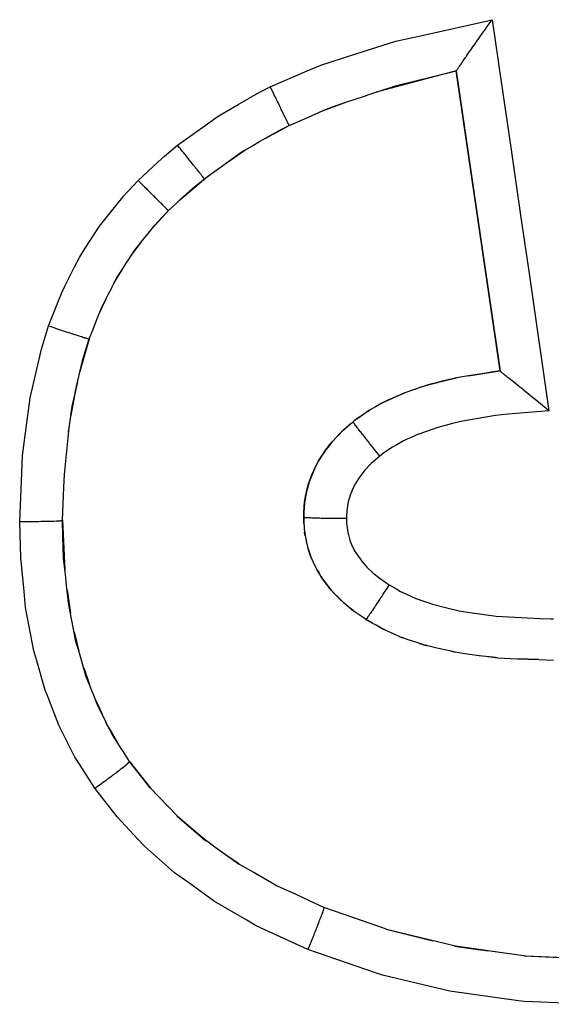
# Model space of a CAD drawing. Units: millimetres. Extents: x -85 to 168, y -84 to 78.
# Drawn here: x 29 to 30, y 43 to 44 of the extents above; entities that cross this region are included whole.
import ezdxf

# ---------------------------------------------------------------- set-up
doc = ezdxf.new("R2010")
doc.units = ezdxf.units.MM
doc.linetypes.add('0.30mmSolid', pattern=[0])
doc.layers.add('Base', color=172, linetype='0.30mmSolid', lineweight=0)

# ---------------------------------------------------------------- blocks, each defined once
blk = doc.blocks.new('EDD-EASY-MSK 160_2D')
at = {"layer": 'Base', "color": 7, "linetype": '0.30mmSolid', "lineweight": 30}
for p, q in [((29.6144, 44.1574), (29.4739, 44.1198)), ((29.4217, 44.1025), (29.376, 44.0853)), ((29.2789, 44.0383), (29.3211, 44.0614)), ((29.3211, 44.0614), (29.3209, 44.0617)), ((29.2091, 43.9941), (29.2454, 44.019)), ((29.129, 43.9301), (29.1786, 43.9723)), ((29.0799, 43.8791), (29.1096, 43.9118)), ((29.0449, 43.8338), (29.0621, 43.8569)), ((29.0144, 43.785), (29.029, 43.8092)), ((28.9882, 43.7315), (29.0002, 43.757)), ((28.9706, 43.6866), (28.9544, 43.6293)), ((29.636, 43.6217), (29.6756, 43.6285)), ((29.6756, 43.6285), (29.6911, 43.6304)), ((28.9498, 43.6105), (28.941, 43.5707)), ((28.9461, 43.5935), (28.9386, 43.5524)), ((29.5234, 43.5919), (29.5149, 43.5881)), ((29.4741, 43.5684), (29.4817, 43.5729)), ((29.4397, 43.5463), (29.4562, 43.5579)), ((29.4499, 43.5533), (29.4562, 43.5579)), ((29.4562, 43.5579), (29.4622, 43.5617)), ((29.4622, 43.5614), (29.4621, 43.5613)), ((28.9271, 43.4488), (28.9352, 43.5304)), ((29.3933, 43.5021), (29.3966, 43.506)), ((29.403, 43.5128), (29.4088, 43.5193)), ((29.3882, 43.4953), (29.3933, 43.5021)), ((29.3759, 43.4774), (29.376, 43.4775)), ((29.3773, 43.4795), (29.3806, 43.4851)), ((29.3672, 43.4617), (29.3703, 43.468)), ((29.3619, 43.4499), (29.3591, 43.443)), ((29.3593, 43.4435), (29.3619, 43.4507)), ((29.3535, 43.4252), (29.3554, 43.4327)), ((29.3498, 43.4086), (29.3506, 43.4136)), ((29.3473, 43.3875), (29.3476, 43.3932)), ((28.9237, 43.3682), (28.928, 43.2813)), ((29.3494, 43.3409), (29.3483, 43.3472)), ((29.3772, 43.2692), (29.3824, 43.2615)), ((29.388, 43.2541), (29.3824, 43.2615)), ((28.9317, 43.2461), (28.9377, 43.2052)), ((29.3951, 43.2456), (29.3923, 43.2492)), ((29.4186, 43.2223), (29.4241, 43.2177)), ((29.4305, 43.2123), (29.4276, 43.2148)), ((29.4669, 43.1878), (29.459, 43.1922)), ((29.4903, 43.1752), (29.4853, 43.1775)), ((28.9441, 43.1726), (28.9524, 43.1384)), ((29.5573, 43.1497), (29.5575, 43.1497)), ((29.5629, 43.1484), (29.5575, 43.1497)), ((29.5577, 43.1496), (29.5621, 43.1486)), ((29.6094, 43.1374), (29.6056, 43.1382)), ((29.6094, 43.1375), (29.6123, 43.1368)), ((29.6094, 43.1374), (29.6123, 43.1368)), ((29.6782, 43.1276), (29.6698, 43.1288)), ((29.6867, 43.1268), (29.6782, 43.1276)), ((29.6783, 43.1279), (29.6867, 43.1268)), ((28.9609, 43.1092), (28.971, 43.08)), ((28.9816, 43.053), (28.9932, 43.0277)), ((29.0053, 43.0038), (29.0205, 42.9776)), ((29.0414, 42.9449), (29.0783, 42.898)), ((29.1251, 42.8488), (29.1754, 42.8057)), ((29.1254, 42.8486), (29.1255, 42.8485)), ((29.1957, 42.7913), (29.2336, 42.7646)), ((29.2593, 42.7499), (29.3013, 42.7258)), ((29.2684, 42.7446), (29.3013, 42.7258)), ((29.4913, 42.6507), (29.5734, 42.6302)), ((29.6114, 42.6209), (29.6564, 42.6145)), ((29.6114, 42.6209), (29.6705, 42.6125)), ((29.7339, 42.6036), (29.848, 42.5983))]:
    blk.add_line(p, q, dxfattribs=at)
for points in [[(29.2881, 44.1291), (29.3529, 44.157), (29.3768, 44.1673), (29.4382, 44.187), (29.5082, 44.2093), (29.5513, 44.2189), (29.6772, 44.247)], [(29.6144, 44.1574), (29.6144, 44.1574), (29.6145, 44.1576), (29.6146, 44.1577), (29.615, 44.1582), (29.6154, 44.1587), (29.6155, 44.1589), (29.6158, 44.1592), (29.6164, 44.1601), (29.6169, 44.1608), (29.6177, 44.1619), (29.6184, 44.1629), (29.6189, 44.1637), (29.6192, 44.1642), (29.6202, 44.1657), (29.6211, 44.1669), (29.6215, 44.1675), (29.6226, 44.1691), (29.6246, 44.1721), (29.6254, 44.1733), (29.6256, 44.1736), (29.6264, 44.1748), (29.6287, 44.1782), (29.6305, 44.1808), (29.6314, 44.1821), (29.6327, 44.184), (29.6347, 44.1869), (29.6351, 44.1874), (29.6376, 44.191), (29.6402, 44.1948), (29.6421, 44.1974), (29.6434, 44.1994), (29.6457, 44.2025), (29.6461, 44.2031), (29.6485, 44.2066), (29.65, 44.2087), (29.6543, 44.2148), (29.6546, 44.2153), (29.6572, 44.219), (29.6591, 44.2217), (29.6602, 44.2232), (29.6637, 44.2282), (29.6654, 44.2306), (29.6684, 44.2348), (29.672, 44.2397), (29.6733, 44.2416), (29.6736, 44.242), (29.6772, 44.247)], [(29.6772, 44.247), (29.6931, 44.1377), (29.7092, 44.0266)], [(29.5144, 44.1324), (29.5689, 44.146), (29.6144, 44.1574)], [(29.6144, 44.1574), (29.6529, 43.8932), (29.6911, 43.6304)], [(29.6911, 43.6304), (29.6528, 43.8939), (29.6144, 44.1574)], [(29.1257, 44.0266), (29.1782, 44.0642), (29.1968, 44.0776), (29.2319, 44.0979), (29.2705, 44.1203), (29.2881, 44.1291)], [(29.3209, 44.0617), (29.3209, 44.0618), (29.3205, 44.0628), (29.3199, 44.064), (29.3197, 44.0644), (29.3188, 44.0662), (29.3186, 44.0666), (29.3175, 44.069), (29.3172, 44.0695), (29.3158, 44.0725), (29.3156, 44.0729), (29.3138, 44.0766), (29.3137, 44.0767), (29.3136, 44.0769), (29.3126, 44.0789), (29.3126, 44.079), (29.3114, 44.0813), (29.3102, 44.0839), (29.309, 44.0862), (29.3075, 44.0894), (29.3065, 44.0916), (29.3047, 44.0953), (29.3037, 44.0973), (29.3017, 44.1015), (29.3008, 44.1033), (29.2977, 44.1095), (29.297, 44.1109), (29.2969, 44.1112), (29.2946, 44.116), (29.2913, 44.1225), (29.2908, 44.1236), (29.2907, 44.1239), (29.2881, 44.1291)], [(29.3211, 44.0614), (29.3509, 44.0744), (29.3603, 44.0785), (29.3808, 44.0874), (29.3954, 44.0937), (29.4206, 44.1021), (29.4534, 44.113), (29.461, 44.1155), (29.5045, 44.13), (29.5144, 44.1324)], [(29.1725, 43.9679), (29.1847, 43.9766), (29.1959, 43.9847), (29.2203, 44.0022), (29.2373, 44.0143), (29.2527, 44.0232), (29.2695, 44.0329), (29.2955, 44.0479), (29.3049, 44.0533), (29.3211, 44.0614)], [(29.0566, 43.9646), (29.0907, 43.9969), (29.1029, 44.0073), (29.1257, 44.0266)], [(29.1725, 43.9679), (29.1724, 43.968), (29.1723, 43.9682), (29.1722, 43.9682), (29.1718, 43.9687), (29.1717, 43.9689), (29.1716, 43.969), (29.1705, 43.9704), (29.1703, 43.9707), (29.17, 43.971), (29.1689, 43.9724), (29.1683, 43.9732), (29.1677, 43.9739), (29.167, 43.9749), (29.1661, 43.9759), (29.1646, 43.9778), (29.1642, 43.9783), (29.1635, 43.9792), (29.162, 43.9811), (29.1619, 43.9812), (29.1604, 43.9831), (29.1598, 43.9838), (29.1588, 43.9851), (29.1569, 43.9875), (29.1554, 43.9894), (29.1547, 43.9902), (29.1531, 43.9922), (29.1517, 43.994), (29.149, 43.9973), (29.1489, 43.9975), (29.1478, 43.9989), (29.1448, 44.0027), (29.1436, 44.0041), (29.1425, 44.0055), (29.1393, 44.0095), (29.1382, 44.011), (29.1357, 44.0141), (29.1349, 44.0151), (29.1303, 44.0208), (29.1294, 44.022), (29.1286, 44.0229), (29.1257, 44.0266)], [(29.7092, 44.0266), (29.7271, 43.9036), (29.7425, 43.7971), (29.7769, 43.5603)], [(28.8995, 43.7096), (28.9132, 43.7447), (28.9229, 43.7695), (28.9279, 43.7794), (28.945, 43.8131), (28.9534, 43.8296), (28.9638, 43.8458), (28.9889, 43.8848), (29.0071, 43.9077), (29.0294, 43.9357), (29.0308, 43.9371), (29.0566, 43.9646)], [(29.0566, 43.9646), (29.0598, 43.9615), (29.0609, 43.9603), (29.0621, 43.9591), (29.0676, 43.9536), (29.0678, 43.9534), (29.0708, 43.9505), (29.073, 43.9483), (29.0755, 43.9457), (29.0781, 43.9431), (29.0806, 43.9407), (29.0828, 43.9385), (29.0831, 43.9382), (29.0852, 43.936), (29.0877, 43.9336), (29.0894, 43.9319), (29.0897, 43.9316), (29.092, 43.9293), (29.0938, 43.9275), (29.0952, 43.9261), (29.096, 43.9253), (29.0975, 43.9238), (29.0978, 43.9235), (29.0993, 43.9221), (29.0994, 43.9219), (29.1008, 43.9205), (29.1023, 43.919), (29.1025, 43.9188), (29.1035, 43.9178), (29.105, 43.9163), (29.1057, 43.9156), (29.107, 43.9144), (29.1071, 43.9143), (29.1075, 43.9139), (29.1081, 43.9133), (29.1084, 43.9129), (29.1093, 43.9121), (29.1094, 43.912)], [(29.1096, 43.9118), (29.1247, 43.926), (29.1406, 43.941), (29.1517, 43.9504), (29.1725, 43.9679)], [(29.0856, 43.8862), (29.0982, 43.8997), (29.1096, 43.9118)], [(29.1094, 43.912), (29.1096, 43.9119), (29.1096, 43.9118)], [(28.9706, 43.6866), (28.9767, 43.7022), (28.9828, 43.7177), (28.9852, 43.7238), (28.9913, 43.7396), (28.9958, 43.7485), (29.0034, 43.7634), (29.0101, 43.7765), (29.011, 43.7782), (29.0186, 43.7932), (29.0276, 43.8071), (29.0367, 43.8211), (29.0396, 43.8256), (29.0501, 43.8418), (29.0658, 43.8616), (29.0738, 43.8715), (29.0763, 43.8746), (29.0856, 43.8862)], [(28.8487, 43.3662), (28.8524, 43.4518), (28.8537, 43.482), (28.8613, 43.5393), (28.8672, 43.5831), (28.8771, 43.6261), (28.8868, 43.6684), (28.8995, 43.7096)], [(28.8995, 43.7096), (28.9036, 43.7082), (28.9052, 43.7077), (28.9069, 43.7071), (28.9143, 43.7046), (28.9144, 43.7046), (28.9214, 43.7023), (28.9248, 43.7011), (28.9283, 43.6999), (28.9345, 43.6979), (28.935, 43.6978), (28.9412, 43.6957), (28.9433, 43.695), (28.9438, 43.6949), (28.947, 43.6938), (28.9474, 43.6937), (28.9493, 43.6931), (28.9512, 43.6924), (28.9522, 43.6921), (28.9569, 43.6906), (28.9578, 43.6903), (28.9586, 43.6901), (28.9606, 43.6894), (28.961, 43.6893), (28.9623, 43.6889), (28.9631, 43.6886), (28.9644, 43.6883), (28.967, 43.6875), (28.9671, 43.6874), (28.9676, 43.6873), (28.969, 43.6869), (28.9695, 43.6868), (28.9702, 43.6866), (28.9702, 43.6866), (28.9705, 43.6866), (28.9706, 43.6866)], [(28.9458, 43.5923), (28.95, 43.6104), (28.9501, 43.6105), (28.9594, 43.6506), (28.9706, 43.6866)], [(29.6911, 43.6304), (29.6757, 43.628), (29.6667, 43.6266), (29.636, 43.6217), (29.6145, 43.6183), (29.603, 43.6155)], [(29.7001, 43.6227), (29.6984, 43.624), (29.6982, 43.6243), (29.698, 43.6244), (29.6975, 43.6248), (29.6966, 43.6256), (29.696, 43.6261), (29.6953, 43.6266), (29.6952, 43.6268), (29.6941, 43.6277), (29.6927, 43.6289), (29.6923, 43.6292), (29.6922, 43.6293), (29.6918, 43.6297), (29.6913, 43.6302), (29.6913, 43.6303), (29.6912, 43.6304), (29.6911, 43.6304)], [(29.542, 43.5984), (29.5512, 43.6018), (29.5653, 43.6061), (29.5997, 43.6151), (29.6145, 43.6183)], [(29.5734, 43.6081), (29.5653, 43.6061), (29.5564, 43.6031)], [(29.6127, 43.6177), (29.5895, 43.6124), (29.5706, 43.6074)], [(29.7769, 43.5603), (29.7719, 43.5646), (29.7699, 43.5662), (29.7697, 43.5665), (29.7653, 43.57), (29.7618, 43.5729), (29.7585, 43.5756), (29.7535, 43.5796), (29.7525, 43.5804), (29.7478, 43.5841), (29.7452, 43.5862), (29.7411, 43.5895), (29.7404, 43.5901), (29.7379, 43.5921), (29.7347, 43.5947), (29.7333, 43.5959), (29.729, 43.5994), (29.7259, 43.602), (29.7239, 43.6035), (29.7208, 43.6061), (29.719, 43.6076), (29.7189, 43.6077), (29.7153, 43.6106), (29.7126, 43.6128), (29.7102, 43.6146), (29.7099, 43.6149), (29.7069, 43.6173), (29.7054, 43.6185), (29.7044, 43.6193), (29.7031, 43.6203), (29.7016, 43.6215), (29.7001, 43.6227)], [(29.4817, 43.5729), (29.4896, 43.5769), (29.5128, 43.5876), (29.5234, 43.5919)], [(29.5207, 43.5905), (29.5077, 43.5851), (29.4948, 43.5792)], [(29.5234, 43.5919), (29.5361, 43.5964), (29.5517, 43.6017), (29.5653, 43.6061)], [(29.4837, 43.5736), (29.4727, 43.5676), (29.4633, 43.5621)], [(29.4967, 43.5801), (29.4896, 43.5769), (29.4838, 43.5737), (29.4828, 43.5732)], [(28.9345, 43.5228), (28.935, 43.5268), (28.9355, 43.5304), (28.9413, 43.5721)], [(29.4397, 43.5463), (29.4458, 43.5505), (29.454, 43.5561), (29.4564, 43.5577)], [(29.4695, 43.5657), (29.4622, 43.5617), (29.4564, 43.5577), (29.4554, 43.557)], [(29.7769, 43.5603), (29.7054, 43.5543), (29.683, 43.5524), (29.6491, 43.5466), (29.6254, 43.5425), (29.6076, 43.5379), (29.5817, 43.5312), (29.5484, 43.5196), (29.5483, 43.5195), (29.5219, 43.5076), (29.5099, 43.5009), (29.5014, 43.4961), (29.4849, 43.4847), (29.4836, 43.4837), (29.4802, 43.4811)], [(29.4193, 43.5289), (29.4279, 43.5368), (29.4332, 43.5412)], [(29.4332, 43.5412), (29.428, 43.5367), (29.4262, 43.535)], [(29.4456, 43.5503), (29.4397, 43.5463), (29.4378, 43.5448), (29.4332, 43.5412)], [(29.4802, 43.4811), (29.4763, 43.4859), (29.4763, 43.4859), (29.4756, 43.4869), (29.471, 43.4926), (29.4674, 43.497), (29.4674, 43.4971), (29.4664, 43.4983), (29.463, 43.5026), (29.4629, 43.5027), (29.462, 43.5038), (29.4586, 43.5082), (29.4585, 43.5082), (29.4578, 43.5091), (29.4544, 43.5135), (29.4543, 43.5135), (29.4538, 43.5141), (29.4504, 43.5186), (29.4503, 43.5186), (29.4501, 43.5189), (29.4467, 43.5233), (29.4466, 43.5233), (29.4436, 43.5272), (29.4433, 43.5275), (29.4419, 43.5293), (29.4408, 43.5308), (29.4405, 43.5312), (29.4405, 43.5312), (29.4385, 43.5338), (29.4381, 43.5343), (29.4365, 43.5364), (29.4362, 43.5369), (29.435, 43.5384), (29.4347, 43.5388), (29.434, 43.5399), (29.4334, 43.5408), (29.4333, 43.5409), (29.4333, 43.5409), (29.4332, 43.5412)], [(29.4212, 43.5306), (29.4129, 43.5233), (29.4107, 43.521), (29.409, 43.5191), (29.4048, 43.5147)], [(29.4088, 43.5193), (29.4129, 43.5233), (29.4279, 43.5368)], [(29.428, 43.5367), (29.4253, 43.5343), (29.4175, 43.5273)], [(29.4038, 43.5136), (29.3966, 43.506), (29.3934, 43.502), (29.3929, 43.5013), (29.3834, 43.4892), (29.3832, 43.4887), (29.3808, 43.485), (29.3792, 43.4825), (29.3729, 43.4727), (29.3716, 43.4701), (29.3705, 43.4679), (29.3683, 43.4638), (29.3643, 43.4559), (29.3621, 43.4506), (29.3619, 43.4501)], [(29.409, 43.5191), (29.4042, 43.5141), (29.3984, 43.5078)], [(29.3467, 43.3734), (29.3468, 43.3807), (29.3476, 43.3932), (29.3484, 43.4001), (29.3506, 43.4136), (29.3516, 43.4184), (29.3554, 43.4327), (29.3569, 43.4372), (29.3619, 43.4507), (29.3643, 43.4559), (29.3703, 43.468), (29.3729, 43.4727), (29.3806, 43.4851), (29.3834, 43.4892), (29.3933, 43.5021)], [(29.4802, 43.4811), (29.4684, 43.4707), (29.465, 43.4677), (29.4535, 43.4554), (29.451, 43.4522), (29.4446, 43.444), (29.4393, 43.4357), (29.4377, 43.4331), (29.4324, 43.4228), (29.431, 43.4193), (29.4283, 43.4126), (29.4253, 43.4022), (29.425, 43.4012), (29.4228, 43.3892), (29.4225, 43.3848), (29.4217, 43.3762), (29.4217, 43.3752), (29.4217, 43.3713)], [(28.9237, 43.3682), (28.9264, 43.4262), (28.9274, 43.4488), (28.9276, 43.454)], [(29.3643, 43.4559), (29.3619, 43.4499), (29.3591, 43.443), (29.3569, 43.4372)], [(29.3705, 43.4679), (29.3683, 43.4637), (29.365, 43.4569), (29.3683, 43.4638)], [(29.3589, 43.4423), (29.3569, 43.4372), (29.3566, 43.4361), (29.3556, 43.4326), (29.3546, 43.4291)], [(29.3545, 43.429), (29.3516, 43.4184), (29.351, 43.4153), (29.3507, 43.4136), (29.3498, 43.4085), (29.3484, 43.4001), (29.3479, 43.3942), (29.3478, 43.3932), (29.3473, 43.3865)], [(29.3556, 43.4326), (29.3545, 43.429), (29.3526, 43.422), (29.3546, 43.4291)], [(29.3484, 43.4001), (29.3478, 43.3941), (29.3472, 43.3866), (29.3468, 43.3807)], [(29.3507, 43.4136), (29.3498, 43.4083), (29.3487, 43.4012), (29.3498, 43.4085)], [(29.3472, 43.386), (29.3468, 43.3807), (29.3468, 43.3792), (29.3467, 43.3734)], [(28.8487, 43.3662), (28.853, 43.3662), (28.8534, 43.3662), (28.8566, 43.3662), (28.86, 43.3662), (28.8643, 43.3662), (28.8648, 43.3662), (28.8673, 43.3663), (28.8719, 43.3663), (28.8745, 43.3663), (28.8757, 43.3663), (28.8781, 43.3664), (28.8792, 43.3664), (28.8816, 43.3664), (28.8859, 43.3665), (28.8862, 43.3665), (28.8885, 43.3665), (28.8907, 43.3665), (28.8918, 43.3666), (28.8928, 43.3666), (28.8981, 43.3667), (28.8989, 43.3667), (28.8995, 43.3667), (28.9035, 43.3668), (28.9038, 43.3668), (28.9045, 43.3669), (28.9064, 43.3669), (28.9071, 43.367), (28.9089, 43.367), (28.9094, 43.367), (28.9133, 43.3672), (28.9135, 43.3672), (28.9137, 43.3672), (28.916, 43.3673), (28.9169, 43.3674), (28.9173, 43.3674), (28.9183, 43.3675), (28.9201, 43.3676), (28.9202, 43.3676), (28.9208, 43.3677), (28.9221, 43.3678), (28.9227, 43.3679), (28.9233, 43.368), (28.9234, 43.3681), (28.9237, 43.3682), (28.9237, 43.3682)], [(28.9803, 42.8979), (28.9484, 42.9482), (28.9455, 42.9527), (28.9173, 43.0087), (28.8966, 43.0618), (28.8933, 43.0703), (28.8786, 43.1214), (28.8736, 43.1389), (28.8591, 43.2152), (28.8564, 43.2432), (28.8505, 43.3023), (28.8487, 43.3662)], [(29.0111, 42.9923), (29.0004, 43.0135), (29.0002, 43.0139), (28.9879, 43.0381), (28.9862, 43.0415), (28.9774, 43.0638), (28.9769, 43.065), (28.9649, 43.0955), (28.9588, 43.1163), (28.957, 43.1228), (28.951, 43.1432), (28.9474, 43.1557), (28.9445, 43.1705), (28.9408, 43.1892), (28.9391, 43.1981), (28.9341, 43.2236), (28.9308, 43.2542), (28.9295, 43.267), (28.9278, 43.2825), (28.9258, 43.3016), (28.9246, 43.3395), (28.9237, 43.3682)], [(29.3467, 43.3734), (29.3469, 43.3674), (29.347, 43.3663), (29.3476, 43.3541), (29.3478, 43.3523), (29.3485, 43.3473), (29.3489, 43.3446), (29.3502, 43.3359), (29.3512, 43.3313), (29.3518, 43.3292), (29.3541, 43.3192), (29.3543, 43.3188), (29.3565, 43.3124), (29.3567, 43.3117), (29.3601, 43.3019), (29.3611, 43.2998), (29.3635, 43.2946), (29.3638, 43.2938)], [(29.4217, 43.3713), (29.4155, 43.3713), (29.4154, 43.3713), (29.4138, 43.3713), (29.406, 43.3714), (29.4015, 43.3714), (29.4013, 43.3714), (29.3985, 43.3714), (29.3944, 43.3715), (29.3942, 43.3715), (29.3912, 43.3715), (29.3875, 43.3716), (29.3872, 43.3716), (29.3841, 43.3716), (29.3808, 43.3717), (29.3804, 43.3717), (29.3776, 43.3717), (29.3745, 43.3718), (29.3741, 43.3718), (29.3715, 43.3719), (29.3715, 43.3719), (29.3687, 43.3719), (29.3682, 43.3719), (29.3659, 43.372), (29.3635, 43.3721), (29.363, 43.3721), (29.361, 43.3722), (29.3589, 43.3723), (29.3584, 43.3723), (29.3567, 43.3723), (29.355, 43.3724), (29.3546, 43.3724), (29.3531, 43.3725), (29.3519, 43.3726), (29.3515, 43.3726), (29.3503, 43.3727), (29.3495, 43.3728), (29.3492, 43.3728), (29.3483, 43.3729), (29.347, 43.3731), (29.347, 43.3732), (29.3469, 43.3732), (29.3467, 43.3734)], [(29.3473, 43.3596), (29.3468, 43.3663), (29.3467, 43.3734)], [(29.3468, 43.3663), (29.3476, 43.3541), (29.3483, 43.3472), (29.3502, 43.3359), (29.3515, 43.3292), (29.3541, 43.3192), (29.3565, 43.3117), (29.3601, 43.3019), (29.3633, 43.2945), (29.3675, 43.2859), (29.3722, 43.2772), (29.3769, 43.2697)], [(29.4217, 43.3713), (29.422, 43.3628), (29.4222, 43.3591), (29.424, 43.3469), (29.4245, 43.3451), (29.4269, 43.3357), (29.4289, 43.3301), (29.4306, 43.3255), (29.4352, 43.316), (29.4355, 43.3154), (29.4408, 43.3068), (29.4455, 43.3004), (29.4481, 43.2969), (29.4517, 43.2928), (29.4576, 43.2862), (29.468, 43.2763), (29.4697, 43.2748), (29.4792, 43.2673), (29.4848, 43.2629), (29.4925, 43.2577), (29.4964, 43.2549)], [(29.3565, 43.3124), (29.3545, 43.3187), (29.3565, 43.3122), (29.3588, 43.3059), (29.3567, 43.3117)], [(29.3612, 43.2997), (29.3639, 43.2937), (29.3669, 43.2875), (29.3638, 43.2938)], [(29.3639, 43.2937), (29.3675, 43.2859), (29.37, 43.2815), (29.3701, 43.2814)], [(29.3724, 43.2773), (29.3701, 43.2814), (29.3737, 43.2752), (29.3769, 43.2697)], [(29.3724, 43.2773), (29.3769, 43.2697), (29.3772, 43.2692), (29.3815, 43.2632), (29.3826, 43.2617), (29.388, 43.2541), (29.3904, 43.2514), (29.3951, 43.2458), (29.3952, 43.2458), (29.4009, 43.2392), (29.406, 43.2342)], [(29.3815, 43.2632), (29.3774, 43.2692), (29.3815, 43.2631), (29.3859, 43.2571), (29.3826, 43.2617)], [(29.3951, 43.2458), (29.3905, 43.2513), (29.3952, 43.2457), (29.4005, 43.2398), (29.3952, 43.2458)], [(29.3951, 43.2456), (29.4009, 43.2392), (29.4108, 43.2293), (29.4164, 43.2241)], [(29.4964, 43.2549), (29.4932, 43.2499), (29.4931, 43.2498), (29.4923, 43.2485), (29.4881, 43.2421), (29.4857, 43.2383), (29.4855, 43.2381), (29.4841, 43.2359), (29.4819, 43.2326), (29.4817, 43.2322), (29.4802, 43.2299), (29.4782, 43.2269), (29.4779, 43.2265), (29.4764, 43.2242), (29.4746, 43.2215), (29.4743, 43.221), (29.4729, 43.2189), (29.4729, 43.2189), (29.4713, 43.2164), (29.4709, 43.2159), (29.4696, 43.214), (29.4681, 43.2117), (29.4677, 43.2112), (29.4666, 43.2095), (29.4653, 43.2075), (29.4649, 43.2069), (29.4639, 43.2055), (29.4628, 43.2039), (29.4624, 43.2033), (29.4616, 43.2021), (29.4607, 43.2008), (29.4603, 43.2002), (29.4596, 43.1993), (29.4589, 43.1983), (29.4586, 43.1979), (29.458, 43.1971), (29.4569, 43.1955), (29.4566, 43.1952), (29.4565, 43.195), (29.4561, 43.1946), (29.456, 43.1945), (29.456, 43.1944), (29.4558, 43.1943)], [(29.4964, 43.2549), (29.51, 43.2471), (29.5164, 43.2434), (29.5257, 43.2392), (29.5432, 43.2312), (29.5663, 43.2231), (29.5726, 43.2209), (29.5978, 43.2146), (29.6191, 43.2094), (29.6378, 43.2066), (29.6843, 43.1998), (29.7607, 43.1961), (29.7804, 43.1951), (29.7849, 43.1951)], [(29.4009, 43.2392), (29.406, 43.2341), (29.4123, 43.2281), (29.4164, 43.2241)], [(29.4061, 43.2342), (29.4109, 43.2294), (29.4164, 43.2241), (29.4186, 43.2223), (29.4261, 43.2162), (29.4306, 43.2124), (29.4355, 43.2084)], [(29.4306, 43.2124), (29.4336, 43.2101), (29.4261, 43.216), (29.4187, 43.2223), (29.4261, 43.2162)], [(29.4263, 43.2158), (29.4305, 43.2123), (29.4355, 43.2084)], [(29.4558, 43.1943), (29.4508, 43.1977), (29.4421, 43.2037), (29.4355, 43.2084)], [(29.4558, 43.1943), (29.4591, 43.1924), (29.4626, 43.1904)], [(29.466, 43.1883), (29.459, 43.1922), (29.4558, 43.1943)], [(29.4824, 43.1789), (29.4737, 43.1839), (29.4638, 43.1896), (29.4591, 43.1924)], [(29.4824, 43.1789), (29.4853, 43.1776), (29.4887, 43.1761)], [(29.4904, 43.1752), (29.4853, 43.1775), (29.4824, 43.1789)], [(29.5156, 43.1639), (29.5052, 43.1685), (29.4937, 43.1736), (29.4853, 43.1776)], [(29.5156, 43.1639), (29.5174, 43.1633), (29.5218, 43.1618)], [(29.5156, 43.1639), (29.5173, 43.1632), (29.521, 43.162)], [(29.5575, 43.1497), (29.5617, 43.1487), (29.5573, 43.1497), (29.5433, 43.1542), (29.53, 43.1587), (29.5174, 43.1633)], [(29.55, 43.1522), (29.5573, 43.1497), (29.5575, 43.1497)], [(29.6783, 43.1279), (29.6834, 43.1273), (29.6544, 43.1305), (29.6254, 43.1347), (29.6123, 43.1368), (29.6028, 43.1389), (29.5801, 43.1439), (29.5617, 43.1487)], [(29.6867, 43.1268), (29.7214, 43.1253), (29.7592, 43.1239), (29.7214, 43.1253)], [(29.7214, 43.1253), (29.7592, 43.1237), (29.7849, 43.1227)], [(29.0414, 42.9449), (29.0295, 42.9636), (29.028, 42.9658), (29.0115, 42.9918)], [(28.9803, 42.8979), (28.9839, 42.9004), (28.9854, 42.9015), (28.9864, 42.9022), (28.9924, 42.9065), (28.9927, 42.9067), (28.9957, 42.9089), (28.997, 42.9099), (28.9984, 42.9108), (29.0017, 42.9132), (29.0029, 42.9141), (29.0041, 42.915), (29.0046, 42.9154), (29.0057, 42.9162), (29.0096, 42.9191), (29.0104, 42.9197), (29.0114, 42.9204), (29.0132, 42.9218), (29.0148, 42.923), (29.0167, 42.9244), (29.0186, 42.9258), (29.0196, 42.9266), (29.0217, 42.9282), (29.0235, 42.9296), (29.0241, 42.9301), (29.0263, 42.9317), (29.0279, 42.933), (29.0281, 42.9332), (29.0303, 42.9349), (29.0317, 42.936), (29.0318, 42.9361), (29.0321, 42.9363), (29.0347, 42.9385), (29.035, 42.9387), (29.0352, 42.9389), (29.0363, 42.9398), (29.0372, 42.9406), (29.0375, 42.9408), (29.0377, 42.9409), (29.0392, 42.9423), (29.0394, 42.9425), (29.0395, 42.9426), (29.0405, 42.9436), (29.0406, 42.9437), (29.0407, 42.9438), (29.0413, 42.9444), (29.0413, 42.9445), (29.0413, 42.9445), (29.0414, 42.9447), (29.0414, 42.9449)], [(29.0774, 42.8989), (29.0564, 42.9258), (29.0414, 42.9449)], [(29.0795, 42.8966), (29.0727, 42.9041), (29.0777, 42.8986)], [(29.3542, 42.6149), (29.2635, 42.6566), (29.2471, 42.6662), (29.1903, 42.6992), (29.1468, 42.7305), (29.1203, 42.7496), (29.0675, 42.7963), (29.0561, 42.8085), (29.0195, 42.8476), (28.9803, 42.8979)], [(29.175, 42.806), (29.1489, 42.8284), (29.1255, 42.8485), (29.1248, 42.8492), (29.1096, 42.8652), (29.091, 42.8847), (29.0795, 42.8966)], [(29.176, 42.8053), (29.1692, 42.8102), (29.1752, 42.8058)], [(29.3823, 42.6888), (29.3572, 42.7003), (29.3321, 42.7118), (29.3022, 42.7254), (29.3004, 42.7262), (29.283, 42.7362), (29.2593, 42.7499), (29.2344, 42.7642), (29.2327, 42.7651), (29.2133, 42.7789), (29.1911, 42.7946), (29.176, 42.8053)], [(29.3823, 42.6888), (29.3823, 42.6886), (29.3823, 42.6885), (29.3823, 42.6884), (29.3823, 42.6884), (29.3821, 42.6875), (29.382, 42.6874), (29.382, 42.6873), (29.3816, 42.6859), (29.3815, 42.6857), (29.3814, 42.6854), (29.3808, 42.6835), (29.3807, 42.6833), (29.3806, 42.6829), (29.3803, 42.682), (29.3802, 42.6817), (29.3797, 42.6803), (29.3796, 42.6801), (29.3795, 42.6798), (29.3783, 42.6765), (29.3781, 42.6761), (29.3781, 42.676), (29.3765, 42.6716), (29.3764, 42.6715), (29.3756, 42.6693), (29.3746, 42.6667), (29.3744, 42.6662), (29.3735, 42.6638), (29.3726, 42.6613), (29.3722, 42.6603), (29.3703, 42.6554), (29.3698, 42.654), (29.3679, 42.6492), (29.3672, 42.6474), (29.3653, 42.6427), (29.3645, 42.6406), (29.3627, 42.6359), (29.3618, 42.6337), (29.3599, 42.629), (29.3571, 42.622), (29.3566, 42.6208), (29.3564, 42.6202), (29.3542, 42.6149)], [(29.848, 42.5983), (29.7905, 42.6008), (29.7362, 42.6032), (29.7322, 42.6038), (29.6705, 42.6125), (29.6128, 42.6206), (29.6104, 42.6212), (29.5522, 42.6354), (29.4945, 42.6496), (29.4885, 42.6517), (29.4366, 42.6698), (29.3823, 42.6888)], [(29.848, 42.5186), (29.734, 42.5235), (29.7233, 42.525), (29.6031, 42.5415), (29.4849, 42.5697), (29.4724, 42.5741), (29.3542, 42.6149)]]:
    blk.add_lwpolyline(points, dxfattribs=at)
for points in [[(29.1515, 43.9506), (29.13, 43.9314), (29.1406, 43.941)], [(29.0111, 42.9923), (29.0131, 42.9888), (28.9998, 43.0131)]]:
    blk.add_lwpolyline(points, close=True, dxfattribs=at)

msp = doc.modelspace()

# ---------------------------------------------------------------- block references
msp.add_blockref('EDD-EASY-MSK 160_2D', (0, 0))

doc.saveas('drawing.dxf')
